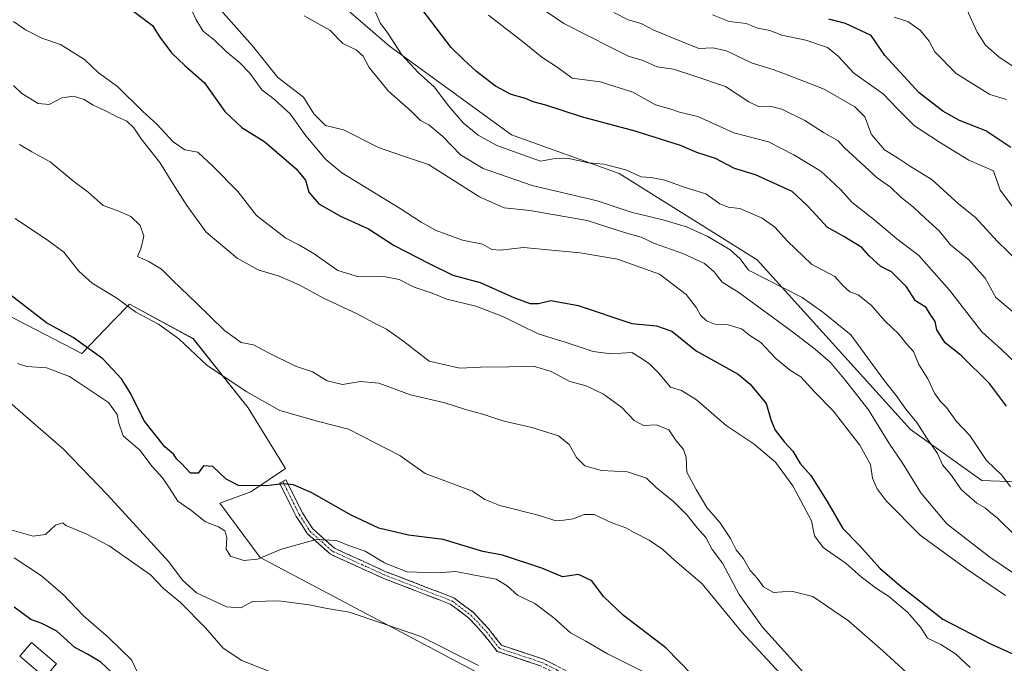
# Model space of a CAD drawing. Units: metres. Extents: x 590453 to 593898, y 4724396 to 4726755.
# Drawn here: x 591341 to 591616, y 4725896 to 4726076 of the extents above; entities that cross this region are included whole.
import ezdxf

# ---------------------------------------------------------------- set-up
doc = ezdxf.new("R2010")
doc.units = ezdxf.units.M
doc.header["$MEASUREMENT"] = 0
doc.linetypes.add('TRAZO_Y_PUNTO', pattern=[1, 0.5, -0.25, 0, -0.25])
doc.linetypes.add('TRAZOSX2', pattern=[1.5, 1, -0.5])
for name, color, linetype, lineweight in [('Arbolado forestal CxS', 92, 'Continuous', 0), ('Camino', 19, 'TRAZOSX2', 0), ('Camino Cxs', 19, 'Continuous', 0), ('Camino eje', 19, 'TRAZO_Y_PUNTO', 0), ('Curva de nivel maestra', 36, 'Continuous', 30), ('Curva de nivel normal', 36, 'Continuous', 0), ('Edificación ligera', 1, 'Continuous', 0), ('Edificación ligera Cxs', 1, 'Continuous', 0), ('Matorral CxS', 135, 'Continuous', 0)]:
    doc.layers.add(name, color=color, linetype=linetype, lineweight=lineweight)

# ---------------------------------------------------------------- blocks, each defined once
blk = doc.blocks.new('*U150')
at = {"layer": 'Matorral CxS', "color": 135, "linetype": 'Continuous', "lineweight": 0}
for points in [[(591622.0107, 4725815.3411, 545.0642), (591607.4871, 4725820.9891, 545.5428), (591595.3837, 4725813.7275, 542.1632), (591585.4335, 4725806.7617, 535.996), (591580.0399, 4725809.6661, 535.5393), (591506.1165, 4725873.4689, 538.408), (591408.3365, 4725925.2395, 544.4648), (591397.1007, 4725940.4241, 546.935), (591405.7729, 4725943.6357, 547.65), (591415.4553, 4725950.0903, 550.8841), (591404.9667, 4725967.0347, 553.7464), (591389.6363, 4725986.3999, 556.0935), (591371.8857, 4725996.0825, 554.9447), (591367.4267, 4725991.4587, 551.6776), (591358.5481, 4725982.2511, 547.448), (591332.7399, 4725995.6003, 546.2613)], [(591369.6267, 4726132.8203, 592.2999), (591444.4861, 4726068.1615, 594.2652), (591478.6013, 4726043.3911, 595.7773), (591508.6541, 4726032.5173, 593.0272), (591547.2047, 4726008.4643, 590.4876), (591589.9907, 4725960.9939, 588.9275), (591609.9413, 4725946.7559, 592.5521), (591678.8789, 4725944.1907, 613.7041), (591712.9567, 4725925.9221, 614.2832), (591742.1651, 4725900.3479, 605.6444), (591775.0239, 4725897.9121, 599.942), (591800.9029, 4725908.6265, 596.995), (591810.3187, 4725912.5253, 595.3018), (591841.1011, 4725920.9293, 586.2568)]]:
    blk.add_polyline3d(points, dxfattribs=at)
blk = doc.blocks.new('*U160')
at = {"layer": 'Matorral CxS', "color": 135, "linetype": 'Continuous', "lineweight": 0}
blk.add_polyline3d([(591369.6267, 4726132.8203, 592.2999), (591444.4861, 4726068.1615, 594.2652), (591478.6013, 4726043.3911, 595.7773), (591508.6541, 4726032.5173, 593.0272), (591547.2047, 4726008.4643, 590.4876), (591589.9907, 4725960.9939, 588.9275), (591609.9413, 4725946.7559, 592.5521), (591678.8789, 4725944.1907, 613.7041), (591712.9567, 4725925.9221, 614.2832), (591742.1651, 4725900.3479, 605.6444), (591775.0239, 4725897.9121, 599.942), (591800.9029, 4725908.6265, 596.995), (591810.3187, 4725912.5253, 595.3018), (591841.1011, 4725920.9293, 586.2568), (591844.6033, 4725932.0723, 589.9159), (591838.5165, 4725943.0343, 595.5626), (591845.8205, 4725956.4331, 594.7269), (591860.4277, 4725964.9603, 599.2618), (591862.8601, 4725963.5911, 599.0304), (591864.3355, 4725962.7605, 598.7261), (591879.9043, 4725953.9961, 595.2492), (591879.9043, 4725941.8161, 588.5633), (591906.6831, 4725933.2889, 587.1622)], dxfattribs=at)
blk = doc.blocks.new('*U170')
at = {"layer": 'Arbolado forestal CxS', "color": 92, "linetype": 'Continuous', "lineweight": 0}
blk.add_polyline3d([(591369.6267, 4726132.8203, 592.2999), (591444.4861, 4726068.1615, 594.2652), (591478.6013, 4726043.3911, 595.7773), (591508.6541, 4726032.5173, 593.0272), (591547.2047, 4726008.4643, 590.4876), (591589.9907, 4725960.9939, 588.9275), (591609.9413, 4725946.7559, 592.5521), (591678.8789, 4725944.1907, 613.7041), (591712.9567, 4725925.9221, 614.2832), (591742.1651, 4725900.3479, 605.6444), (591775.0239, 4725897.9121, 599.942), (591800.9029, 4725908.6265, 596.995), (591810.3187, 4725912.5253, 595.3018), (591841.1011, 4725920.9293, 586.2568), (591844.6033, 4725932.0723, 589.9159), (591838.5165, 4725943.0343, 595.5626), (591845.8205, 4725956.4331, 594.7269), (591860.4277, 4725964.9603, 599.2618), (591862.8601, 4725963.5911, 599.0304), (591864.3355, 4725962.7605, 598.7261), (591879.9043, 4725953.9961, 595.2492), (591879.9043, 4725941.8161, 588.5633), (591906.6831, 4725933.2889, 587.1622)], dxfattribs=at)
blk = doc.blocks.new('*U180')
at = {"layer": 'Curva de nivel normal', "color": 36, "linetype": 'Continuous', "lineweight": 0}
blk.add_polyline3d([(591339.92, 4726020, 555), (591349.28, 4726013.78, 555), (591353.54, 4726010.6, 555), (591357.72, 4726005.22, 555), (591361.44, 4726001.92, 555), (591368.3, 4725997.72, 555), (591373.64, 4725993.82, 555), (591379.93, 4725990.45, 555), (591385.62, 4725986.38, 555), (591393.56, 4725978.93, 555), (591404.61, 4725971.56, 555), (591413.86, 4725966.31, 555), (591424.68, 4725963.22, 555), (591433.03, 4725961.14, 555), (591447.36, 4725953.78, 555), (591454.44, 4725948.72, 555), (591467.71, 4725943.82, 555), (591471.14, 4725941.42, 555), (591475.33, 4725939.77, 555), (591486.37, 4725936.98, 555), (591490.95, 4725935.51, 555), (591493.16, 4725935.68, 555), (591495.75, 4725936.03, 555), (591498.83, 4725937.3, 555), (591501.66, 4725937.24, 555), (591506.41, 4725935.02, 555), (591510.53, 4725933.53, 555), (591512.87, 4725932.21, 555), (591516.98, 4725930.08, 555), (591520.88, 4725927.45, 555), (591524.17, 4725924.44, 555), (591531.84, 4725917.92, 555), (591542.9, 4725904.37, 555), (591555.89, 4725890.36, 555)], dxfattribs=at)
blk = doc.blocks.new('*U182')
at = {"layer": 'Curva de nivel normal', "color": 36, "linetype": 'Continuous', "lineweight": 0}
blk.add_polyline3d([(591339.51, 4726075.06, 570), (591342.82, 4726072.74, 570), (591347.35, 4726070.38, 570), (591352.6, 4726068.61, 570), (591359.26, 4726064.41, 570), (591363.23, 4726060.7, 570), (591368.54, 4726056.82, 570), (591375.53, 4726049.94, 570), (591379.58, 4726046.27, 570), (591384.05, 4726041.4, 570), (591387.34, 4726039.19, 570), (591390.98, 4726038.49, 570), (591395.2, 4726034.53, 570), (591402.11, 4726027.52, 570), (591407.34, 4726020.85, 570), (591415.55, 4726014.44, 570), (591419.36, 4726012.55, 570), (591423.44, 4726010.14, 570), (591430.02, 4726005.48, 570), (591435.8, 4726003.69, 570), (591442.93, 4726003.73, 570), (591447.22, 4726002.89, 570), (591451.42, 4726000.81, 570), (591456.4, 4725999.14, 570), (591460.47, 4725997.48, 570), (591468.62, 4725995.46, 570), (591476.1, 4725992.56, 570), (591485.99, 4725987.78, 570), (591493.88, 4725985.33, 570), (591501.36, 4725982.82, 570), (591506.42, 4725982.2, 570), (591512.16, 4725982.58, 570), (591514.82, 4725980.93, 570), (591517.17, 4725979.29, 570), (591519.58, 4725976.83, 570), (591522.95, 4725972.89, 570), (591526.07, 4725971.89, 570), (591530.22, 4725969.32, 570), (591538.56, 4725962.1, 570), (591546.35, 4725956.9, 570), (591552.33, 4725951.9, 570), (591557.17, 4725945.3, 570), (591562.32, 4725935.52, 570), (591563.18, 4725931.33, 570), (591565.59, 4725928.07, 570), (591572.07, 4725923.6, 570), (591576.2, 4725919.83, 570), (591580.53, 4725916.57, 570), (591583.86, 4725914.48, 570), (591589.14, 4725909.95, 570), (591592.92, 4725905.72, 570), (591594.79, 4725902.7, 570), (591598.44, 4725900.98, 570), (591602.61, 4725898.37, 570), (591606.66, 4725894.54, 570)], dxfattribs=at)
blk = doc.blocks.new('*U186')
at = {"layer": 'Curva de nivel normal', "color": 36, "linetype": 'Continuous', "lineweight": 0}
blk.add_polyline3d([(591420.66, 4726076.64, 590), (591427.86, 4726072.62, 590), (591431.48, 4726068.89, 590), (591435.22, 4726067.07, 590), (591437.12, 4726065.3, 590), (591438.81, 4726062.22, 590), (591444.17, 4726055.52, 590), (591450.64, 4726049.85, 590), (591453.18, 4726047.4, 590), (591455.44, 4726046.12, 590), (591459.4, 4726042.85, 590), (591464.29, 4726037.73, 590), (591470.62, 4726033.92, 590), (591484.36, 4726029.24, 590), (591502.46, 4726024.89, 590), (591512.03, 4726021.72, 590), (591520.81, 4726019.58, 590), (591527.49, 4726017.61, 590), (591533.42, 4726014.92, 590), (591539.66, 4726011.23, 590), (591542.48, 4726008.74, 590), (591544.78, 4726005.56, 590), (591559.72, 4725997.89, 590), (591565.56, 4725993.85, 590), (591573.34, 4725987.47, 590), (591582.78, 4725974.58, 590), (591586.04, 4725970.51, 590), (591588.72, 4725966.71, 590), (591591.76, 4725963, 590), (591594.6, 4725958.59, 590), (591597.51, 4725954.31, 590), (591598.98, 4725951.1, 590), (591601.14, 4725948.54, 590), (591604.24, 4725944.12, 590), (591608.54, 4725940.39, 590), (591610.9, 4725939.13, 590), (591611.99, 4725938.12, 590), (591614.19, 4725936.32, 590), (591619.42, 4725931.22, 590)], dxfattribs=at)
blk = doc.blocks.new('*U193')
at = {"layer": 'Curva de nivel normal', "color": 36, "linetype": 'Continuous', "lineweight": 0}
blk.add_polyline3d([(591620.06, 4726007.97, 615), (591614.3, 4726013.59, 615), (591608.07, 4726020.32, 615), (591603.51, 4726023.96, 615), (591596.05, 4726030.83, 615), (591589.7, 4726034.72, 615), (591586.64, 4726036.73, 615), (591582.78, 4726039.21, 615), (591579.1, 4726043.47, 615), (591577.23, 4726048.36, 615), (591574.42, 4726051.16, 615), (591565.9, 4726056.14, 615), (591558.74, 4726058.96, 615), (591551.66, 4726061.64, 615), (591545.8, 4726063.41, 615), (591538.64, 4726066.86, 615), (591534.79, 4726067.66, 615), (591530.93, 4726067.46, 615), (591526.02, 4726069.4, 615), (591518.33, 4726072.65, 615), (591514.74, 4726074.43, 615), (591511.18, 4726075.51, 615), (591507.16, 4726077.58, 615)], dxfattribs=at)
blk = doc.blocks.new('*U194')
at = {"layer": 'Curva de nivel normal', "color": 36, "linetype": 'Continuous', "lineweight": 0}
blk.add_polyline3d([(591339.45, 4726057.19, 565), (591341.75, 4726054.92, 565), (591346.4, 4726052.14, 565), (591349.43, 4726051.87, 565), (591352.97, 4726053.66, 565), (591356.27, 4726054.17, 565), (591359.18, 4726053.27, 565), (591361.73, 4726051.67, 565), (591365.02, 4726050.19, 565), (591368.2, 4726048.48, 565), (591371.09, 4726047.18, 565), (591373.05, 4726045.31, 565), (591375.11, 4726042.21, 565), (591380.36, 4726035.62, 565), (591383.98, 4726029.74, 565), (591387.89, 4726023.65, 565), (591393.26, 4726016.14, 565), (591401.98, 4726008.9, 565), (591407.76, 4726005.64, 565), (591413.67, 4726003.86, 565), (591419.22, 4726001.45, 565), (591426.04, 4725997.74, 565), (591435.46, 4725993.36, 565), (591440.28, 4725990.73, 565), (591443.64, 4725989.08, 565), (591448.48, 4725985.59, 565), (591455.6, 4725980.12, 565), (591464.09, 4725978.14, 565), (591469.94, 4725978.42, 565), (591477.84, 4725978.51, 565), (591484.67, 4725978.74, 565), (591489.69, 4725977.23, 565), (591494.87, 4725974.39, 565), (591499.46, 4725973.18, 565), (591504.28, 4725970.92, 565), (591509.43, 4725967.18, 565), (591512.81, 4725963.55, 565), (591515.4, 4725962.14, 565), (591519.06, 4725962.29, 565), (591522.51, 4725960.88, 565), (591524.36, 4725958.17, 565), (591526.58, 4725955.44, 565), (591527.31, 4725953.16, 565), (591527.51, 4725949.13, 565), (591530.1, 4725944.26, 565), (591533.09, 4725939.24, 565), (591536.77, 4725934.99, 565), (591539.72, 4725930.54, 565), (591541.35, 4725927.41, 565), (591543.33, 4725924.9, 565), (591545.23, 4725921.64, 565), (591547.27, 4725919.4, 565), (591548.99, 4725917.07, 565), (591551.71, 4725915.47, 565), (591556.81, 4725915.86, 565), (591562.73, 4725914.36, 565), (591572.74, 4725907.54, 565), (591582.26, 4725899.16, 565), (591595.3, 4725887.21, 565)], dxfattribs=at)
blk = doc.blocks.new('*U196')
at = {"layer": 'Curva de nivel normal', "color": 36, "linetype": 'Continuous', "lineweight": 0}
blk.add_polyline3d([(591618.77, 4726022.97, 620), (591615.1, 4726027.9, 620), (591613.19, 4726033.31, 620), (591606.33, 4726036.27, 620), (591598.07, 4726041.29, 620), (591591.16, 4726045.87, 620), (591586.26, 4726050.72, 620), (591582.41, 4726054.77, 620), (591574.17, 4726060.62, 620), (591569.85, 4726065.3, 620), (591566.84, 4726067.76, 620), (591560.82, 4726069.82, 620), (591554.06, 4726071.24, 620), (591550.74, 4726072.51, 620), (591547.34, 4726073.21, 620), (591544.14, 4726074.44, 620), (591539.34, 4726075.04, 620), (591534.75, 4726076.91, 620)], dxfattribs=at)
blk = doc.blocks.new('*U197')
at = {"layer": 'Curva de nivel normal', "color": 36, "linetype": 'Continuous', "lineweight": 0}
blk.add_polyline3d([(591469.35, 4725895.03, 540), (591453.24, 4725903.16, 540), (591442.65, 4725906.85, 540), (591433.27, 4725909.94, 540), (591427.1, 4725911, 540), (591422.04, 4725912, 540), (591413.46, 4725913.1, 540), (591406.22, 4725912.96, 540), (591403.01, 4725911.22, 540), (591398.98, 4725911.47, 540), (591390.57, 4725915.39, 540), (591386.66, 4725918.87, 540), (591382.85, 4725924.07, 540), (591365.66, 4725942.87, 540), (591353.4, 4725955.5, 540), (591338.54, 4725968.48, 540)], dxfattribs=at)
blk = doc.blocks.new('*U199')
at = {"layer": 'Curva de nivel normal', "color": 36, "linetype": 'Continuous', "lineweight": 0}
blk.add_polyline3d([(591620.18, 4725992.64, 610), (591613.86, 4725997.94, 610), (591610.9, 4726003.26, 610), (591606.29, 4726008.41, 610), (591601.14, 4726012.6, 610), (591598.04, 4726016.49, 610), (591594.18, 4726019.97, 610), (591590.87, 4726023.11, 610), (591587.35, 4726025.94, 610), (591584.39, 4726028.76, 610), (591580.72, 4726031.33, 610), (591571.57, 4726039.69, 610), (591569.8, 4726041.71, 610), (591565.68, 4726044.05, 610), (591560.5, 4726047.4, 610), (591554.04, 4726050.55, 610), (591550.73, 4726051.39, 610), (591547.52, 4726051.31, 610), (591544.83, 4726052.6, 610), (591538.37, 4726056.82, 610), (591529.2, 4726059.97, 610), (591523.8, 4726061.68, 610), (591519.22, 4726062.32, 610), (591515.08, 4726064.2, 610), (591511.41, 4726065.25, 610), (591506.4, 4726067.75, 610), (591493.15, 4726074.49, 610), (591486.16, 4726079.26, 610)], dxfattribs=at)
blk = doc.blocks.new('*U201')
at = {"layer": 'Curva de nivel normal', "color": 36, "linetype": 'Continuous', "lineweight": 0}
blk.add_polyline3d([(591585.44, 4726076.21, 630), (591589.24, 4726075.06, 630), (591592.84, 4726072.47, 630), (591595.2, 4726069.53, 630), (591596.79, 4726066.58, 630), (591602.73, 4726060.52, 630), (591612.21, 4726054.67, 630), (591616.79, 4726053.25, 630)], dxfattribs=at)
blk = doc.blocks.new('*U205')
at = {"layer": 'Curva de nivel normal', "color": 36, "linetype": 'Continuous', "lineweight": 0}
blk.add_polyline3d([(591472.12, 4726076.81, 605), (591481.68, 4726069.48, 605), (591487.01, 4726065.04, 605), (591491.6, 4726062.04, 605), (591495.5, 4726059.21, 605), (591503.31, 4726058.19, 605), (591512.41, 4726055.27, 605), (591518.75, 4726051.7, 605), (591522.75, 4726050.58, 605), (591525.47, 4726049.71, 605), (591530.62, 4726048.44, 605), (591540.71, 4726043.93, 605), (591550.39, 4726041.37, 605), (591557.45, 4726037.77, 605), (591564.96, 4726033.19, 605), (591570.56, 4726028.01, 605), (591573.68, 4726024.47, 605), (591579.69, 4726019.81, 605), (591586.21, 4726014.33, 605), (591592.36, 4726009.64, 605), (591600.88, 4725999.98, 605), (591609.93, 4725988.32, 605), (591615.46, 4725983.41, 605), (591619.42, 4725979.55, 605)], dxfattribs=at)
blk = doc.blocks.new('*U207')
at = {"layer": 'Curva de nivel normal', "color": 36, "linetype": 'Continuous', "lineweight": 0}
blk.add_polyline3d([(591414.75, 4725891.88, 535), (591403.23, 4725896.5, 535), (591398.04, 4725899.88, 535), (591393.12, 4725905.6, 535), (591386.11, 4725912.65, 535), (591381.36, 4725916.6, 535), (591377.72, 4725920.36, 535), (591366.18, 4725928.47, 535), (591359.73, 4725931.83, 535), (591354.09, 4725934.19, 535), (591353.25, 4725934.96, 535), (591351.18, 4725934.3, 535), (591348.36, 4725931.66, 535), (591344.92, 4725931.17, 535), (591336.53, 4725933.6, 535)], dxfattribs=at)
blk = doc.blocks.new('*U210')
at = {"layer": 'Curva de nivel normal', "color": 36, "linetype": 'Continuous', "lineweight": 0}
blk.add_polyline3d([(591618.58, 4726062.54, 635), (591614.76, 4726065.1, 635), (591610.98, 4726068.44, 635), (591608.62, 4726072.07, 635), (591605.73, 4726078.41, 635)], dxfattribs=at)
blk = doc.blocks.new('*U211')
at = {"layer": 'Curva de nivel normal', "color": 36, "linetype": 'Continuous', "lineweight": 0}
blk.add_polyline3d([(591389.96, 4726086.7, 585), (591406.26, 4726068.27, 585), (591413.32, 4726059.42, 585), (591420.5, 4726053.93, 585), (591423.36, 4726049.19, 585), (591426.6, 4726045.98, 585), (591431.6, 4726044.77, 585), (591441.42, 4726039.86, 585), (591447.56, 4726037.66, 585), (591455.34, 4726035.11, 585), (591469.6, 4726026.03, 585), (591476.56, 4726022.93, 585), (591483.73, 4726022.26, 585), (591499.67, 4726019.44, 585), (591510.14, 4726016.11, 585), (591514.76, 4726014.76, 585), (591518.48, 4726013.03, 585), (591526.45, 4726010.17, 585), (591532.51, 4726007.44, 585), (591535.22, 4726005.12, 585), (591537.44, 4726002.18, 585), (591542.05, 4725999.3, 585), (591557.07, 4725988.3, 585), (591563.51, 4725983.39, 585), (591567.69, 4725979.78, 585), (591571.83, 4725974.74, 585), (591578.28, 4725966.55, 585), (591584.25, 4725956.87, 585), (591587.7, 4725951.84, 585), (591592.9, 4725943.36, 585), (591600.16, 4725934.63, 585), (591612.18, 4725925.32, 585), (591622.74, 4725918.16, 585)], dxfattribs=at)
blk = doc.blocks.new('*U213')
at = {"layer": 'Curva de nivel normal', "color": 36, "linetype": 'Continuous', "lineweight": 0}
blk.add_polyline3d([(591388.44, 4726079.96, 580), (591390.46, 4726075.48, 580), (591392.48, 4726072.36, 580), (591395.66, 4726069.75, 580), (591398.89, 4726066.65, 580), (591402.71, 4726063.48, 580), (591405.45, 4726060.55, 580), (591408.86, 4726055.96, 580), (591412.24, 4726053.34, 580), (591416.78, 4726049.22, 580), (591421.09, 4726043.12, 580), (591426.74, 4726036.51, 580), (591431.18, 4726032.72, 580), (591447.48, 4726022.74, 580), (591453.3, 4726018.96, 580), (591457.57, 4726016.63, 580), (591464.86, 4726013.94, 580), (591470.46, 4726012.77, 580), (591473.09, 4726011.31, 580), (591475.42, 4726011.17, 580), (591481.91, 4726011.84, 580), (591497.73, 4726010.39, 580), (591508.2, 4726008.58, 580), (591519.91, 4726004.42, 580), (591527.36, 4725998.75, 580), (591530.26, 4725995, 580), (591531.32, 4725992.96, 580), (591533.03, 4725991.34, 580), (591535.4, 4725990.48, 580), (591539.11, 4725990.28, 580), (591542.82, 4725989.15, 580), (591545.12, 4725987.24, 580), (591548.21, 4725985.33, 580), (591552.37, 4725980.83, 580), (591556.46, 4725977.47, 580), (591559.37, 4725975.71, 580), (591563.18, 4725971.53, 580), (591568.42, 4725966.21, 580), (591575.84, 4725956.61, 580), (591578.83, 4725951.26, 580), (591579.44, 4725947.44, 580), (591580.66, 4725944.42, 580), (591583.26, 4725941.06, 580), (591592.74, 4725931.47, 580), (591605.77, 4725921.96, 580), (591616.57, 4725914.65, 580)], dxfattribs=at)
blk = doc.blocks.new('*U214')
at = {"layer": 'Curva de nivel normal', "color": 36, "linetype": 'Continuous', "lineweight": 0}
blk.add_polyline3d([(591341.14, 4726040.62, 560), (591344.56, 4726038.58, 560), (591349.67, 4726035.82, 560), (591356.34, 4726030.36, 560), (591360.28, 4726027.37, 560), (591364.55, 4726023.64, 560), (591368.45, 4726022.21, 560), (591372.27, 4726020.51, 560), (591374.87, 4726018.02, 560), (591375.91, 4726015, 560), (591375.04, 4726011.51, 560), (591374.06, 4726009.33, 560), (591377.08, 4726008.07, 560), (591380.77, 4726005.8, 560), (591383.86, 4726002.71, 560), (591390.67, 4725996.26, 560), (591398.37, 4725988.72, 560), (591403.09, 4725985.32, 560), (591406.47, 4725984.72, 560), (591410.46, 4725982.54, 560), (591418.28, 4725978.76, 560), (591422.96, 4725977.11, 560), (591427.09, 4725974.65, 560), (591431.34, 4725973.55, 560), (591436.36, 4725974.45, 560), (591441.52, 4725973.97, 560), (591450.39, 4725970.72, 560), (591459.94, 4725968.48, 560), (591465.44, 4725966.67, 560), (591470.82, 4725965.2, 560), (591476.15, 4725963.44, 560), (591484.26, 4725961.53, 560), (591491.65, 4725959.24, 560), (591494.64, 4725956.86, 560), (591496.71, 4725953.19, 560), (591499.09, 4725950.89, 560), (591503.75, 4725949.59, 560), (591511.01, 4725949.19, 560), (591516.3, 4725947.46, 560), (591518.95, 4725944.82, 560), (591523.95, 4725940.8, 560), (591527.64, 4725937.1, 560), (591530.41, 4725933.52, 560), (591532.81, 4725930.81, 560), (591534.66, 4725927.51, 560), (591537.5, 4725923.67, 560), (591542.14, 4725914.92, 560), (591548.67, 4725905.8, 560), (591559.98, 4725893.27, 560)], dxfattribs=at)
blk = doc.blocks.new('*U216')
at = {"layer": 'Curva de nivel maestra', "color": 36, "linetype": 'Continuous', "lineweight": 30}
blk.add_polyline3d([(591616.84, 4725967.53, 600), (591612.05, 4725973.84, 600), (591604.19, 4725981.68, 600), (591599.66, 4725985.21, 600), (591597.41, 4725988.87, 600), (591596.86, 4725991.2, 600), (591595.46, 4725993.2, 600), (591594.43, 4725995.07, 600), (591591.42, 4725996.94, 600), (591588.87, 4726000.85, 600), (591584.66, 4726005.12, 600), (591581.76, 4726006.55, 600), (591578.47, 4726009.59, 600), (591576.38, 4726011.83, 600), (591571.38, 4726014.95, 600), (591566.74, 4726017.54, 600), (591563.79, 4726020.86, 600), (591561.24, 4726023.52, 600), (591556.92, 4726027.52, 600), (591546.71, 4726032.21, 600), (591540.83, 4726033.92, 600), (591535.56, 4726036.7, 600), (591530.37, 4726038.4, 600), (591525.78, 4726040.42, 600), (591513.13, 4726044.43, 600), (591498.11, 4726048.39, 600), (591488.18, 4726051.63, 600), (591484.59, 4726052.6, 600), (591482.5, 4726053.55, 600), (591478.49, 4726054.67, 600), (591474.11, 4726056.99, 600), (591468.82, 4726061.04, 600), (591465.14, 4726064.41, 600), (591461.71, 4726067.76, 600), (591453.65, 4726078.36, 600)], dxfattribs=at)
blk = doc.blocks.new('*U217')
at = {"layer": 'Curva de nivel maestra', "color": 36, "linetype": 'Continuous', "lineweight": 30}
blk.add_polyline3d([(591618.02, 4726039.82, 625), (591611.05, 4726044.5, 625), (591603.73, 4726047.36, 625), (591599.07, 4726049.99, 625), (591592.42, 4726055.12, 625), (591582.86, 4726065.52, 625), (591579.04, 4726071.16, 625), (591571.87, 4726074.5, 625), (591567.18, 4726075.69, 625)], dxfattribs=at)
blk = doc.blocks.new('*U221')
at = {"layer": 'Curva de nivel maestra', "color": 36, "linetype": 'Continuous', "lineweight": 30}
blk.add_polyline3d([(591371.92, 4726078.69, 575), (591378.25, 4726073.9, 575), (591380.34, 4726070.65, 575), (591383.63, 4726066.27, 575), (591387.36, 4726062.78, 575), (591392.82, 4726057.91, 575), (591398.48, 4726049.92, 575), (591403.29, 4726045.45, 575), (591409.65, 4726041.43, 575), (591418.42, 4726033.85, 575), (591421.04, 4726030.72, 575), (591421.96, 4726027.36, 575), (591424.75, 4726024.1, 575), (591430.83, 4726020.6, 575), (591438.66, 4726017.09, 575), (591445.76, 4726012.46, 575), (591455.77, 4726007.27, 575), (591462.18, 4726004.18, 575), (591469.82, 4726002.12, 575), (591479.38, 4725997.8, 575), (591483.74, 4725996.19, 575), (591486.12, 4725996.27, 575), (591489.51, 4725997.1, 575), (591497.19, 4725995.71, 575), (591512.22, 4725990.67, 575), (591519.04, 4725989.96, 575), (591523.36, 4725988.5, 575), (591530.13, 4725983.01, 575), (591541.84, 4725976.49, 575), (591545.24, 4725973.72, 575), (591549.73, 4725968.25, 575), (591551.12, 4725963.55, 575), (591552.17, 4725960.86, 575), (591554.84, 4725957.52, 575), (591557.18, 4725954.97, 575), (591559.19, 4725951.54, 575), (591562.15, 4725948.16, 575), (591566.72, 4725940.94, 575), (591571.09, 4725933.33, 575), (591575.76, 4725928.59, 575), (591581.43, 4725922.26, 575), (591586.91, 4725917.55, 575), (591599.01, 4725908.02, 575), (591612.39, 4725901.1, 575), (591624.37, 4725895.72, 575)], dxfattribs=at)

msp = doc.modelspace()

# ---------------------------------------------------------------- linework, layer by layer
at = {"layer": 'Arbolado forestal CxS', "color": 92, "linetype": 'Continuous', "lineweight": 0}
msp.add_polyline3d([(591841.1, 4725920.93, 586.26), (591810.32, 4725912.53, 595.3), (591800.9, 4725908.63, 596.99), (591775.02, 4725897.91, 599.94), (591742.17, 4725900.35, 605.64), (591712.96, 4725925.92, 614.28), (591678.88, 4725944.19, 613.7), (591609.94, 4725946.76, 592.55), (591589.99, 4725960.99, 588.93), (591547.2, 4726008.46, 590.49), (591508.65, 4726032.52, 593.03), (591478.6, 4726043.39, 595.78), (591444.49, 4726068.16, 594.27), (591369.63, 4726132.82, 592.3)], dxfattribs=at)
at = {"layer": 'Camino', "color": 19, "linetype": 'TRAZOSX2', "lineweight": 0}
for points in [[(591414.67, 4725946.5), (591415.56, 4725946.95), (591420.17, 4725937.73), (591423.04, 4725933.26), (591429.11, 4725927.83), (591443.5, 4725921.29), (591462.45, 4725913.98), (591467.92, 4725909.87), (591472.31, 4725905.15), (591475.79, 4725900.72), (591487.48, 4725896.82), (591495.03, 4725893.05), (591499.27, 4725887.4), (591500.7, 4725881.32), (591499.34, 4725876.57), (591499.34, 4725874.12)], [(591497.34, 4725875.47), (591497.34, 4725876.85), (591498.63, 4725881.37), (591497.42, 4725886.53), (591493.71, 4725891.47), (591486.71, 4725894.97), (591474.59, 4725899.01), (591470.79, 4725903.85), (591466.58, 4725908.38), (591461.47, 4725912.21), (591442.72, 4725919.45), (591428, 4725926.14), (591421.51, 4725931.95), (591418.43, 4725936.74), (591413.77, 4725946.05), (591414.67, 4725946.5)]]:
    msp.add_lwpolyline(points, dxfattribs=at)
at = {"layer": 'Camino Cxs', "color": 19, "linetype": 'Continuous', "lineweight": 0}
msp.add_polyline3d([(591486.71, 4725894.97, 541.06), (591482.67, 4725896.32, 540.97), (591478.63, 4725897.66, 541), (591474.59, 4725899.01, 541.28), (591472.69, 4725901.43, 541.5), (591470.79, 4725903.85, 541.5), (591468.69, 4725906.11, 541.86), (591466.58, 4725908.38, 541.98), (591464.03, 4725910.3, 542.37), (591461.47, 4725912.21, 542.59), (591457.72, 4725913.66, 542.81), (591453.97, 4725915.11, 543.25), (591450.22, 4725916.55, 543.61), (591446.47, 4725918, 543.89), (591442.72, 4725919.45, 543.6), (591439.04, 4725921.12, 543.48), (591435.36, 4725922.79, 543.52), (591431.68, 4725924.47, 543.75), (591428, 4725926.14, 544.07), (591424.75, 4725929.05, 544.58), (591421.51, 4725931.95, 545.3), (591419.97, 4725934.35, 545.83), (591418.43, 4725936.74, 546.38), (591416.87, 4725939.85, 547.1), (591415.32, 4725942.95, 548.11), (591413.77, 4725946.05, 549.55), (591415.56, 4725946.95, 550.17), (591417.1, 4725943.88, 548.54), (591418.63, 4725940.8, 547.57), (591420.17, 4725937.73, 546.7), (591421.6, 4725935.5, 546.14), (591423.04, 4725933.26, 545.56), (591426.08, 4725930.55, 544.9), (591429.11, 4725927.83, 544.34), (591432.71, 4725926.2, 544.17), (591436.3, 4725924.56, 543.93), (591439.9, 4725922.93, 543.87), (591443.5, 4725921.29, 544.15), (591447.29, 4725919.83, 544.42), (591451.08, 4725918.37, 543.94), (591454.87, 4725916.9, 543.49), (591458.66, 4725915.44, 543.11), (591462.45, 4725913.98, 542.78), (591465.19, 4725911.93, 542.52), (591467.92, 4725909.87, 542.31), (591470.12, 4725907.51, 542.08), (591472.31, 4725905.15, 541.86), (591474.05, 4725902.93, 541.81), (591475.79, 4725900.72, 541.61), (591479.69, 4725899.42, 541.25), (591483.58, 4725898.12, 541.1), (591487.48, 4725896.82, 541.33), (591491.26, 4725894.94, 541.41)], dxfattribs=at)
at = {"layer": 'Camino eje', "color": 19, "linetype": 'TRAZO_Y_PUNTO', "lineweight": 0}
msp.add_lwpolyline([(591414.67, 4725946.5), (591419.3, 4725937.24), (591422.27, 4725932.61), (591428.56, 4725926.99), (591443.11, 4725920.37), (591461.96, 4725913.09), (591467.25, 4725909.13), (591471.55, 4725904.5), (591475.19, 4725899.87), (591487.1, 4725895.9), (591494.37, 4725892.26), (591498.34, 4725886.97), (591499.66, 4725881.34), (591498.34, 4725876.71), (591498.34, 4725874.79)], dxfattribs=at)
at = {"layer": 'Curva de nivel maestra', "color": 36, "linetype": 'Continuous', "lineweight": 30}
for points in [[(591529.15, 4725892.34, 550), (591521.63, 4725900.01, 550), (591509.85, 4725909.04, 550), (591504.24, 4725914.37, 550), (591501.02, 4725918.76, 550), (591497.32, 4725920.48, 550), (591492.8, 4725919.81, 550), (591487.08, 4725922.26, 550), (591476.08, 4725925.91, 550), (591470.59, 4725926.94, 550), (591459.44, 4725930.26, 550), (591449.82, 4725931.45, 550), (591441.52, 4725933.46, 550), (591433.78, 4725937.1, 550), (591422.83, 4725943.36, 550), (591417.72, 4725945.54, 550), (591414.83, 4725945.86, 550), (591410.06, 4725945.31, 550), (591402.32, 4725945.39, 550), (591398.85, 4725947.17, 550), (591395.1, 4725950.66, 550), (591392.53, 4725950.82, 550), (591391.01, 4725948.8, 550), (591388.92, 4725948.77, 550), (591386.4, 4725951.53, 550), (591385.11, 4725952.77, 550), (591384.14, 4725954.12, 550), (591381.78, 4725956.22, 550), (591375.99, 4725963.42, 550), (591372.18, 4725971.14, 550), (591369.66, 4725975.22, 550), (591364.4, 4725980.79, 550), (591356.13, 4725986.68, 550), (591348.66, 4725990.85, 550), (591328.99, 4726005.98, 550)], [(591370.2, 4725890.08, 525), (591363.83, 4725896, 525), (591360.17, 4725898.28, 525), (591356.61, 4725900.06, 525), (591351.56, 4725904.64, 525), (591347.42, 4725906.8, 525), (591344.33, 4725907.92, 525), (591339.68, 4725911.35, 525)]]:
    msp.add_polyline3d(points, dxfattribs=at)
at = {"layer": 'Curva de nivel normal', "color": 36, "linetype": 'Continuous', "lineweight": 0}
for points in [[(591440.55, 4726077.65, 595), (591442.02, 4726074.46, 595), (591443.82, 4726072.09, 595), (591447.98, 4726065.76, 595), (591452.47, 4726060.74, 595), (591456.99, 4726056.73, 595), (591461.04, 4726051.34, 595), (591465.08, 4726046.67, 595), (591469.27, 4726043.24, 595), (591474.45, 4726040.4, 595), (591486.7, 4726035.96, 595), (591490.75, 4726036.72, 595), (591494.11, 4726036.86, 595), (591500.08, 4726035.52, 595), (591504.31, 4726035.18, 595), (591510.46, 4726033.61, 595), (591514.76, 4726031.63, 595), (591517.62, 4726031.4, 595), (591521.42, 4726030.73, 595), (591527.08, 4726028.64, 595), (591532.81, 4726026.84, 595), (591536.76, 4726024.07, 595), (591539.12, 4726023.17, 595), (591542.35, 4726022.76, 595), (591548.62, 4726020.06, 595), (591552.09, 4726017.54, 595), (591555.69, 4726013.64, 595), (591562.38, 4726007.19, 595), (591568.85, 4726003.77, 595), (591571.18, 4726001.18, 595), (591573.04, 4725999.47, 595), (591575.36, 4725998.64, 595), (591579, 4725995.79, 595), (591582.85, 4725991.39, 595), (591586.76, 4725987.62, 595), (591588.85, 4725984.96, 595), (591590.89, 4725982.8, 595), (591592.37, 4725979.2, 595), (591594.84, 4725975.14, 595), (591596.72, 4725971.18, 595), (591598.4, 4725968.86, 595), (591600.07, 4725967.2, 595), (591602.82, 4725963.28, 595), (591606.54, 4725959.33, 595), (591611.27, 4725952.4, 595), (591615.48, 4725948.22, 595), (591617.93, 4725945.03, 595)], [(591340.6, 4725979.43, 545), (591343.19, 4725978.61, 545), (591348.66, 4725978.29, 545), (591355.08, 4725975.8, 545), (591366.04, 4725968.54, 545), (591368.44, 4725965.19, 545), (591368.91, 4725962.82, 545), (591370.11, 4725959.21, 545), (591374.79, 4725955.22, 545), (591378.23, 4725950.66, 545), (591381.04, 4725947.48, 545), (591383, 4725944.65, 545), (591385.37, 4725940.99, 545), (591388.97, 4725938.52, 545), (591393.07, 4725935.22, 545), (591396.7, 4725933.79, 545), (591398.53, 4725932.71, 545), (591399.05, 4725930.8, 545), (591398.83, 4725927.61, 545), (591400.12, 4725925.66, 545), (591403.78, 4725924.41, 545), (591407.63, 4725924.79, 545), (591414.3, 4725927.56, 545), (591423.97, 4725930.29, 545), (591429.72, 4725929.98, 545), (591433.31, 4725928.47, 545), (591437.68, 4725927.02, 545), (591443.07, 4725923.72, 545), (591449.37, 4725921.2, 545), (591457.76, 4725920.97, 545), (591463.03, 4725921.37, 545), (591467.78, 4725920.38, 545), (591474.24, 4725919.21, 545), (591477.35, 4725917.31, 545), (591480.25, 4725914.72, 545), (591485.08, 4725912.4, 545), (591490.39, 4725908.36, 545), (591495.08, 4725904.16, 545), (591499.32, 4725901.83, 545), (591505.34, 4725898.32, 545), (591515.04, 4725893.51, 545)], [(591374.13, 4725893.16, 530), (591372.41, 4725896.62, 530), (591365.96, 4725902.91, 530), (591359, 4725908.94, 530), (591353.35, 4725914.93, 530), (591347.31, 4725920.12, 530), (591339.68, 4725925.12, 530)]]:
    msp.add_polyline3d(points, dxfattribs=at)
at = {"layer": 'Edificación ligera', "color": 1, "linetype": 'Continuous', "lineweight": 0}
msp.add_polyline3d([(591351.5, 4725895.49, 521.6), (591348.23, 4725891.68, 520.59), (591341.23, 4725897.68, 521.47), (591344.5, 4725901.49, 522.05), (591351.5, 4725895.49, 521.6)], dxfattribs=at)
at = {"layer": 'Edificación ligera Cxs', "color": 1, "linetype": 'Continuous', "lineweight": 0}
msp.add_polyline3d([(591351.5, 4725895.49, 521.6), (591348.23, 4725891.68, 520.59), (591341.23, 4725897.68, 521.47), (591344.5, 4725901.49, 522.05), (591351.5, 4725895.49, 521.6)], close=True, dxfattribs=at)
at = {"layer": 'Matorral CxS', "color": 135, "linetype": 'Continuous', "lineweight": 0}
msp.add_polyline3d([(591332.74, 4725995.6, 546.26), (591358.55, 4725982.25, 547.45), (591367.43, 4725991.46, 551.68), (591371.89, 4725996.08, 554.94), (591389.64, 4725986.4, 556.09), (591404.97, 4725967.03, 553.75), (591415.46, 4725950.09, 550.88), (591405.77, 4725943.64, 547.65), (591397.1, 4725940.42, 546.93), (591408.34, 4725925.24, 544.46), (591506.12, 4725873.47, 538.41), (591580.04, 4725809.67, 535.54), (591585.43, 4725806.76, 536), (591595.38, 4725813.73, 542.16), (591607.49, 4725820.99, 545.54), (591622.01, 4725815.34, 545.06)], dxfattribs=at)
msp.add_polyline3d([(591332.74, 4725995.6, 546.26), (591358.55, 4725982.25, 547.45), (591367.43, 4725991.46, 551.68), (591371.89, 4725996.08, 554.94), (591389.64, 4725986.4, 556.09), (591404.97, 4725967.03, 553.75), (591415.46, 4725950.09, 550.88), (591405.77, 4725943.64, 547.65), (591397.1, 4725940.42, 546.93), (591408.34, 4725925.24, 544.46), (591506.12, 4725873.47, 538.41), (591580.04, 4725809.67, 535.54), (591585.43, 4725806.76, 536), (591595.38, 4725813.73, 542.16), (591607.49, 4725820.99, 545.54), (591622.01, 4725815.34, 545.06)], dxfattribs=at)
msp.add_polyline3d([(591332.74, 4725995.6, 546.26), (591358.55, 4725982.25, 547.45), (591367.43, 4725991.46, 551.68), (591371.89, 4725996.08, 554.94), (591389.64, 4725986.4, 556.09), (591404.97, 4725967.03, 553.75), (591415.46, 4725950.09, 550.88), (591405.77, 4725943.64, 547.65), (591397.1, 4725940.42, 546.93), (591408.34, 4725925.24, 544.46), (591506.12, 4725873.47, 538.41), (591580.04, 4725809.67, 535.54), (591585.43, 4725806.76, 536), (591595.38, 4725813.73, 542.16), (591607.49, 4725820.99, 545.54), (591622.01, 4725815.34, 545.06)], dxfattribs=at)

# ---------------------------------------------------------------- block references
at = {"layer": 'Arbolado forestal CxS', "color": 92, "linetype": 'Continuous', "lineweight": 0}
msp.add_blockref('*U170', (0, 0), dxfattribs=at)
at = {"layer": 'Curva de nivel maestra', "color": 36, "linetype": 'Continuous', "lineweight": 30}
for name in ['*U221', '*U217', '*U216']:
    msp.add_blockref(name, (0, 0), dxfattribs=at)
at = {"layer": 'Curva de nivel normal', "color": 36, "linetype": 'Continuous', "lineweight": 0}
for name in ['*U213', '*U182', '*U196', '*U193', '*U199', '*U205', '*U186', '*U211', '*U201', '*U210', '*U194', '*U214', '*U180', '*U197', '*U207']:
    msp.add_blockref(name, (0, 0), dxfattribs=at)
at = {"layer": 'Matorral CxS', "color": 135, "linetype": 'Continuous', "lineweight": 0}
for name in ['*U150', '*U160']:
    msp.add_blockref(name, (0, 0), dxfattribs=at)

doc.saveas('drawing.dxf')
